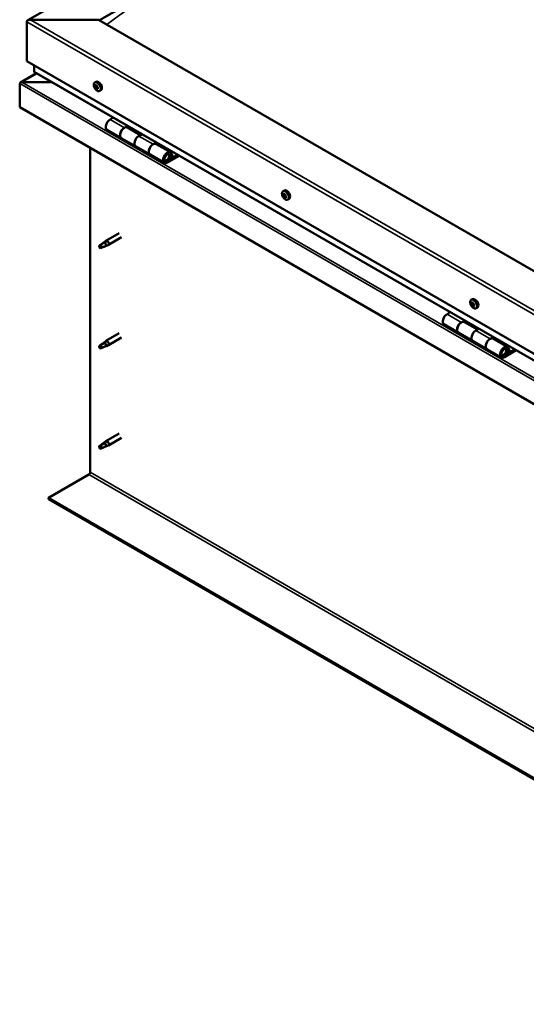
# Model space of a CAD drawing. Units: millimetres. Extents: x -6248 to 24233, y 3179 to 8837.
# Drawn here: x 9595 to 10095, y 3528 to 4498 of the extents above; entities that cross this region are included whole.
import ezdxf

# ---------------------------------------------------------------- set-up
doc = ezdxf.new("R2010")
doc.units = ezdxf.units.MM
doc.header["$LTSCALE"] = 25
doc.layers.add('Visible (ISO)', color=7, linetype='Continuous', lineweight=50)
doc.layers.add('Visible Narrow (ISO)', color=7, linetype='Continuous', lineweight=35)

msp = doc.modelspace()

# ---------------------------------------------------------------- linework, layer by layer
at = {"layer": 'Visible (ISO)'}
for p, q in [((9603.58, 4497.79), (10486.43, 5007.5)), ((9674.32, 4497.78), (9718.64, 4523.37)), ((9602.54, 4457.57), (9602.54, 4496.35)), ((9602.54, 4496.35), (9602.54, 4457.57)), ((9673.25, 4498.39), (9606.08, 4498.39)), ((10486.43, 4028.9), (9673.25, 4498.39)), ((9602.54, 4457.57), (10486.43, 3947.25)), ((9609.61, 4447.36), (9609.61, 4453.48)), ((9609.61, 4453.48), (9609.61, 4447.36)), ((10486.43, 3940.79), (9610.03, 4446.78)), ((9612.11, 4445.58), (9596.22, 4436.41)), ((9597.74, 4436.74), (9627.42, 4436.74)), ((9627.41, 4436.74), (9597.74, 4436.74)), ((9669.55, 4436.41), (9670.88, 4437.18)), ((9595.48, 4435.52), (9595.47, 4435.52)), ((9595.47, 4435.44), (9595.47, 4412.25)), ((9595.47, 4412.25), (9595.47, 4435.44)), ((9595.48, 4435.52), (9595.48, 4435.52)), ((9595.48, 4412.25), (9595.48, 4435.52)), ((9595.48, 4435.52), (9595.48, 4435.52)), ((9670.34, 4433.23), (9670.93, 4433.57)), ((9671.59, 4430.27), (9672.32, 4430.69)), ((9674.3, 4428.19), (9675.63, 4428.96)), ((9595.48, 4412.25), (9595.47, 4412.25)), ((10486.43, 3897.86), (9595.47, 4412.25)), ((9687.81, 4401.87), (9684.57, 4400)), ((9681.57, 4389.91), (9695.71, 4381.74)), ((9698.71, 4391.84), (9701.95, 4393.71)), ((9714.61, 4384.69), (9701.71, 4392.13)), ((9703.37, 4392.89), (9701.88, 4392.04)), ((9702.27, 4392.26), (9702.62, 4392.05)), ((9702.52, 4391.67), (9702.62, 4392.05)), ((9702.62, 4392.05), (9703.95, 4392.26)), ((9703.11, 4392.75), (9703.95, 4392.26)), ((9703.95, 4392.26), (9703.62, 4391.03)), ((9709.85, 4373.58), (9695.71, 4381.74)), ((9716.1, 4385.54), (9712.85, 4383.67)), ((9665.12, 4052.38), (9665.12, 4372.04)), ((9709.85, 4373.58), (9723.99, 4365.41)), ((9726.99, 4375.51), (9730.24, 4377.38)), ((9744.14, 4367.64), (9730, 4375.8)), ((9731.65, 4376.56), (9730.17, 4375.71)), ((9730.55, 4375.93), (9730.91, 4375.72)), ((9730.8, 4375.34), (9730.91, 4375.72)), ((9730.91, 4375.72), (9732.23, 4375.93)), ((9731.4, 4376.42), (9732.23, 4375.93)), ((9732.23, 4375.93), (9731.91, 4374.7)), ((9738.14, 4357.25), (9724, 4365.41)), ((9751.45, 4365.13), (9741.14, 4359.18)), ((9752.87, 4364.31), (9741.14, 4357.54)), ((9745.05, 4361.84), (9742.78, 4363.15)), ((9743.8, 4365.09), (9745.05, 4361.84)), ((9745.05, 4361.84), (9746.38, 4363.17)), ((9746.38, 4363.17), (9745.13, 4366.42)), ((9855.16, 4329.25), (9856.49, 4330.02)), ((9855.27, 4324.98), (9856.42, 4325.64)), ((9856.19, 4326.1), (9856.67, 4326.37)), ((9856.97, 4323.07), (9857.77, 4323.53)), ((9857.89, 4324.19), (9857.96, 4324.23)), ((9859.91, 4321.02), (9861.24, 4321.79)), ((9693.62, 4287.98), (9680.54, 4280.42)), ((9696.02, 4283.82), (9682.94, 4276.27)), ((9675.15, 4276.21), (9674.32, 4274.06)), ((9675.15, 4272.87), (9674.32, 4274.06)), ((9679.22, 4278.56), (9675.15, 4276.21)), ((9676.47, 4273.63), (9675.15, 4272.87)), ((9678.36, 4278.79), (9680.46, 4280.37)), ((9681.08, 4279.85), (9679.22, 4278.56)), ((9680.95, 4275.41), (9682.85, 4276.22)), ((10040.78, 4222.08), (10042.11, 4222.85)), ((10040.9, 4217.93), (10042.04, 4218.59)), ((10041.9, 4218.93), (10042.33, 4219.18)), ((10042.49, 4215.9), (10043.34, 4216.4)), ((10043.49, 4216.91), (10043.63, 4216.99)), ((10045.53, 4213.86), (10046.86, 4214.63)), ((10020.15, 4210), (10016.91, 4208.13)), ((10013.91, 4198.03), (10028.05, 4189.87)), ((10031.05, 4199.96), (10034.29, 4201.83)), ((10046.95, 4192.81), (10034.05, 4200.26)), ((10035.71, 4201.02), (10034.22, 4200.16)), ((10034.61, 4200.38), (10034.96, 4200.18)), ((10034.86, 4199.79), (10034.96, 4200.18)), ((10034.96, 4200.18), (10036.29, 4200.39)), ((10035.45, 4200.87), (10036.29, 4200.39)), ((10036.29, 4200.39), (10035.96, 4199.15)), ((9693.62, 4189.18), (9680.54, 4181.63)), ((9696.02, 4185.02), (9682.94, 4177.47)), ((10042.19, 4181.7), (10028.05, 4189.87)), ((10048.44, 4193.67), (10045.19, 4191.8)), ((10059.33, 4183.63), (10062.58, 4185.5)), ((10063.99, 4184.69), (10062.51, 4183.83)), ((10063.74, 4184.54), (10064.57, 4184.06)), ((9675.15, 4177.42), (9674.32, 4175.26)), ((9675.15, 4174.07), (9674.32, 4175.26)), ((9679.22, 4179.76), (9675.15, 4177.42)), ((9676.47, 4174.83), (9675.15, 4174.07)), ((9678.36, 4180), (9680.46, 4181.57)), ((9681.08, 4181.06), (9679.22, 4179.76)), ((9680.95, 4176.61), (9682.85, 4177.43)), ((10042.19, 4181.7), (10056.33, 4173.54)), ((10076.48, 4175.76), (10062.33, 4183.93)), ((10062.89, 4184.05), (10063.25, 4183.85)), ((10063.14, 4183.46), (10063.25, 4183.85)), ((10063.25, 4183.85), (10064.57, 4184.06)), ((10064.57, 4184.06), (10064.25, 4182.82)), ((10078.72, 4171.29), (10077.46, 4174.54)), ((10070.48, 4165.37), (10056.33, 4173.54)), ((10083.79, 4173.26), (10073.48, 4167.3)), ((10085.2, 4172.44), (10073.48, 4165.67)), ((10077.39, 4169.97), (10075.12, 4171.27)), ((10076.13, 4173.22), (10077.39, 4169.97)), ((10077.39, 4169.97), (10078.72, 4171.29)), ((9693.62, 4090.38), (9680.54, 4082.83)), ((9675.15, 4078.62), (9674.32, 4076.47)), ((9679.22, 4080.97), (9675.15, 4078.62)), ((9678.36, 4081.2), (9680.46, 4082.78)), ((9681.08, 4082.26), (9679.22, 4080.97)), ((9680.95, 4077.82), (9682.85, 4078.63)), ((9696.02, 4086.23), (9682.94, 4078.67)), ((9675.15, 4075.27), (9674.32, 4076.47)), ((9676.47, 4076.04), (9675.15, 4075.27)), ((9623.76, 4026.86), (9663.71, 4049.93)), ((10486.43, 3528.8), (9623.76, 4026.86)), ((9623.76, 4026.86), (9623.76, 4025.64)), ((9623.76, 4025.64), (10486.43, 3527.58))]:
    msp.add_line(p, q, dxfattribs=at)
for centre in [(9676.4, 4434.89), (9862.02, 4327.72), (10047.63, 4220.56)]:
    msp.add_arc(centre, 8, 204.14207, 215.85793, dxfattribs=at)
for centre, major_axis, start_param, end_param in [((9606.08, 4496.35), (3.54, 0), 1.570796, 3.141593), ((9606.08, 4496.35), (3.54, 0), 1.570796, 3.141593), ((9611.03, 4447.36), (-1.41, 0), 0, 0.785398), ((9611.03, 4447.36), (-1.41, 0), 0, 0.785398), ((9597.74, 4435.44), (-2.26, 0), 4.712389, 6.220645), ((9597.74, 4435.44), (-2.26, 0), 4.712389, 6.220645), ((9673.25, 4433.07), (-2.37, 4.11), 3.141593, 6.283185), ((9596.61, 4434.78), (0.8, -1.39), 3.86445, 3.926991), ((9596.6, 4436.09), (-0.8, -1.39), 5.435246, 5.497787), ((9670.96, 4431.75), (-1.1, 1.91), 0.479064, 1.33168), ((9669.79, 4433), (0.225, -0.39), 4.019714, 4.861305), ((9670.96, 4431.75), (-1.1, 1.91), 5.715052, 6.567668), ((9669.79, 4433), (-0.225, 0.39), 5.32702, 6.16861), ((9669.27, 4432.49), (0.394, -0.682), 0.091032, 1.719712), ((9669.95, 4431.45), (-0.225, 0.39), 0.091032, 0.932622), ((9669.95, 4431.45), (0.225, -0.39), 5.066912, 5.908502), ((9670.96, 4431.75), (-1.1, 1.91), 1.526262, 2.378877), ((9669.94, 4433.91), (0.394, -0.682), 5.32702, 6.9557), ((9670.29, 4430.33), (-0.394, 0.682), 4.279822, 5.908502), ((9670.81, 4433.29), (-0.225, 0.39), 6.114109, 6.9557), ((9671.09, 4432.12), (-0.225, 0.39), 0.091032, 2.76691), ((9670.42, 4433.15), (0.394, -0.682), 0.091032, 1.710573), ((9671.12, 4430.2), (0.225, -0.39), 4.279822, 5.121412), ((9670.96, 4431.75), (1.1, -1.91), 1.526262, 2.378877), ((9670.81, 4433.29), (-0.225, 0.39), 4.279822, 5.121412), ((9671.63, 4433.17), (0.394, -0.682), 4.279822, 5.908502), ((9671.44, 4430.99), (-0.394, 0.682), 4.279822, 5.908502), ((9670.96, 4431.75), (1.1, -1.91), 5.715052, 6.567668), ((9671.12, 4430.2), (0.225, -0.39), 6.114109, 6.9557), ((9671.99, 4429.58), (-0.394, 0.682), 5.32702, 6.9557), ((9671.98, 4432.04), (-0.225, 0.39), 5.066912, 5.908502), ((9672.26, 4430.86), (0.225, -0.39), 4.279822, 5.125225), ((9672.65, 4431.01), (-0.394, 0.682), 0.091032, 1.719712), ((9672.13, 4430.49), (0.225, -0.39), 5.32702, 6.16861), ((9671.98, 4432.04), (0.225, -0.39), 0.091032, 0.932622), ((9670.96, 4431.75), (1.1, -1.91), 0.479064, 1.33168), ((9672.13, 4430.49), (-0.225, 0.39), 4.019714, 4.861305), ((9684.57, 4395.1), (-3, -5.2), 3.926991, 6.283185), ((9698.71, 4386.94), (3, 5.2), 0, 3.141593), ((9698.71, 4386.94), (-3, -5.2), 3.926991, 6.283923), ((9712.85, 4378.77), (-3, -5.2), 3.926991, 6.283185), ((9712.85, 4378.77), (-3, -5.2), 3.926991, 6.283185), ((9727, 4370.61), (3, 5.2), 0, 3.141593), ((9726.99, 4370.61), (-3, -5.2), 3.926991, 6.283923), ((9741.14, 4362.44), (3, 5.2), 5.846853, 10.210176), ((9741.14, 4362.44), (-2, -3.46), 2.70526, 7.068583), ((9858.87, 4325.91), (-2.37, 4.11), 3.141593, 6.283185), ((9856.58, 4324.58), (-1.1, 1.91), 0.311423, 1.164039), ((9855.45, 4324.56), (-0.225, 0.39), 6.206577, 7.048167), ((9855.51, 4326), (0.225, -0.39), 3.852074, 4.693664), ((9854.88, 4325.66), (0.394, -0.682), 6.206577, 7.835257), ((9855.45, 4324.56), (0.225, -0.39), 4.899271, 5.740862), ((9856.58, 4324.58), (-1.1, 1.91), 1.358621, 2.211237), ((9856.58, 4324.58), (-1.1, 1.91), 5.547411, 6.400027), ((9855.51, 4326), (-0.225, 0.39), 5.159379, 6.000969), ((9855.66, 4323.46), (0.394, -0.682), 0.970589, 2.599269), ((9855.8, 4326.78), (0.394, -0.682), 5.159379, 6.788059), ((9856.52, 4323.15), (0.225, -0.39), 4.112182, 4.953772), ((9856.6, 4325.23), (-0.225, 0.39), 0.127095, 2.599269), ((9856.64, 4326.02), (-0.225, 0.39), 5.946469, 6.788059), ((9856.03, 4326.32), (0.394, -0.682), 0, 1.213046), ((9856.52, 4323.15), (0.225, -0.39), 5.946469, 6.788059), ((9856.58, 4324.58), (1.1, -1.91), 5.547411, 6.400027), ((9856.81, 4324.12), (0.394, -0.682), 0.970589, 2.599269), ((9856.58, 4324.58), (1.1, -1.91), 1.358621, 2.211237), ((9856.64, 4326.02), (-0.225, 0.39), 4.112182, 4.953772), ((9857.36, 4322.38), (-0.394, 0.682), 5.159379, 6.788059), ((9857.5, 4325.71), (-0.394, 0.682), 0.970589, 2.599269), ((9857.67, 4323.81), (0.225, -0.39), 4.112182, 5.429086), ((9857.65, 4323.17), (0.225, -0.39), 5.159379, 6.000969), ((9857.71, 4324.6), (-0.225, 0.39), 4.899271, 5.740862), ((9858.28, 4323.51), (-0.394, 0.682), 6.206577, 7.835257), ((9857.65, 4323.17), (-0.225, 0.39), 3.852074, 4.693664), ((9857.71, 4324.6), (0.225, -0.39), 6.206577, 7.048167), ((9856.58, 4324.58), (1.1, -1.91), 0.311423, 1.164039), ((9675.15, 4274.54), (1.02, -1.78), 3.861865, 5.497787), ((9675.15, 4274.54), (-1.02, 1.78), 3.861865, 5.497787), ((9679.22, 4276.89), (1.02, -1.78), 0.133634, 2.356194), ((9681.74, 4278.34), (1.2, -2.08), 6.213805, 9.494158), ((10044.49, 4218.74), (-2.38, 4.11), 3.141593, 6.283185), ((10042.19, 4217.42), (-1.1, 1.91), 0.249862, 1.102478), ((10041.03, 4217.5), (-0.225, 0.39), 6.145015, 6.986605), ((10041.03, 4217.5), (0.225, -0.39), 4.83771, 5.6793), ((10042.19, 4217.42), (-1.1, 1.91), 1.29706, 2.149675), ((10041.17, 4218.88), (0.225, -0.39), 3.790512, 4.632102), ((10040.5, 4218.61), (0.394, -0.682), 6.145015, 7.773695), ((10042.19, 4217.42), (-1.1, 1.91), 5.48585, 6.338465), ((10041.17, 4218.88), (-0.225, 0.39), 5.097818, 5.939408), ((10041.19, 4216.41), (0.394, -0.682), 0.909027, 2.537707), ((10041.51, 4219.61), (0.394, -0.682), 5.097818, 6.726498), ((10042.06, 4216.04), (0.225, -0.39), 4.05062, 4.89221), ((10042.18, 4218.16), (-0.225, 0.39), 0.22945, 2.537707), ((10042.33, 4218.8), (-0.225, 0.39), 5.884907, 6.726498), ((10041.65, 4219.27), (0.394, -0.682), 0, 1.006004), ((10042.06, 4216.04), (0.225, -0.39), 5.884907, 6.726498), ((10042.19, 4217.42), (1.1, -1.91), 5.48585, 6.338465), ((10042.34, 4217.08), (0.394, -0.682), 0.909027, 2.537707), ((10042.88, 4215.22), (-0.394, 0.682), 5.097818, 6.726497), ((10042.19, 4217.42), (1.1, -1.91), 1.29706, 2.149675), ((10042.33, 4218.8), (-0.225, 0.39), 4.05062, 4.89221), ((10043.2, 4218.42), (-0.394, 0.682), 0.909027, 2.537707), ((10043.2, 4216.7), (0.225, -0.39), 4.05062, 5.536838), ((10043.22, 4215.96), (0.225, -0.39), 5.097818, 5.939408), ((10043.36, 4217.34), (-0.225, 0.39), 4.83771, 5.6793), ((10043.89, 4216.23), (-0.394, 0.682), 6.145015, 7.773695), ((10043.22, 4215.96), (-0.225, 0.39), 3.790512, 4.632102), ((10042.19, 4217.42), (1.1, -1.91), 0.249862, 1.102478), ((10043.36, 4217.34), (0.225, -0.39), 6.145015, 6.986605), ((10016.91, 4203.23), (-3, -5.2), 3.926991, 6.283185), ((10031.05, 4195.06), (3, 5.2), 0, 3.141593), ((10031.05, 4195.06), (-3, -5.2), 3.926991, 6.283185), ((10045.19, 4186.9), (-3, -5.2), 3.926991, 6.283185), ((10045.19, 4186.9), (-3, -5.2), 3.926991, 6.283185), ((10059.33, 4178.73), (3, 5.2), 0, 3.141593), ((9675.15, 4175.74), (1.02, -1.78), 3.861865, 5.497787), ((9675.15, 4175.74), (-1.02, 1.78), 3.861865, 5.497787), ((9679.22, 4178.09), (1.02, -1.78), 0.133634, 2.356194), ((9681.74, 4179.55), (1.2, -2.08), 6.213805, 9.494158), ((10059.33, 4178.73), (-3, -5.2), 3.926991, 6.283185), ((10073.48, 4170.57), (3, 5.2), 5.846853, 10.210176), ((10073.48, 4170.57), (-2, -3.46), 2.70526, 7.068583), ((9675.15, 4076.95), (1.02, -1.78), 3.861865, 5.497787), ((9675.15, 4076.95), (-1.02, 1.78), 3.861865, 5.497787), ((9679.22, 4079.29), (1.02, -1.78), 0.133634, 2.356194), ((9681.74, 4080.75), (1.2, -2.08), 6.213805, 9.494158), ((9663.71, 4051.56), (-1, -1.73), 0.785398, 2.356194)]:
    msp.add_ellipse(centre, major_axis=major_axis, ratio=0.57735, start_param=start_param, end_param=end_param, dxfattribs=at)
for points, knots in [([(9669.1, 4431.62), (9668.92, 4432.01), (9668.78, 4432.41), (9668.58, 4433.2), (9668.52, 4433.59), (9668.49, 4434.32), (9668.52, 4434.67), (9668.66, 4435.31), (9668.78, 4435.6), (9669.1, 4436.08), (9669.31, 4436.28), (9669.55, 4436.41)], [1.60484, 1.60484, 1.60484, 1.60484, 1.883825, 1.883825, 2.162811, 2.162811, 2.441796, 2.441796, 2.720782, 2.720782, 2.999767, 2.999767, 2.999767, 2.999767]), ([(9669.48, 4433.15), (9669.48, 4433.19), (9669.48, 4433.24), (9669.5, 4433.32), (9669.52, 4433.35), (9669.56, 4433.39), (9669.58, 4433.4), (9669.6, 4433.4)], [0.17438702, 0.17438702, 0.17438702, 0.17438702, 0.18896797, 0.18896797, 0.20586323, 0.20586323, 0.21737851, 0.21737851, 0.21737851, 0.21737851]), ([(9669.81, 4431.2), (9669.78, 4431.23), (9669.76, 4431.28), (9669.7, 4431.37), (9669.68, 4431.43), (9669.65, 4431.51), (9669.64, 4431.55), (9669.63, 4431.58)], [0.17438702, 0.17438702, 0.17438702, 0.17438702, 0.18896797, 0.18896797, 0.20586323, 0.20586323, 0.21737852, 0.21737852, 0.21737852, 0.21737852]), ([(9674.3, 4428.19), (9674.06, 4428.05), (9673.78, 4427.97), (9673.2, 4427.93), (9672.9, 4427.97), (9672.28, 4428.17), (9671.96, 4428.32), (9671.34, 4428.72), (9671.03, 4428.96), (9670.45, 4429.53), (9670.17, 4429.85), (9669.92, 4430.2)], [6.14136, 6.14136, 6.14136, 6.14136, 6.420345, 6.420345, 6.699331, 6.699331, 6.978316, 6.978316, 7.257302, 7.257302, 7.536287, 7.536287, 7.536287, 7.536287]), ([(9670.63, 4433.7), (9670.66, 4433.71), (9670.7, 4433.71), (9670.77, 4433.69), (9670.82, 4433.67), (9670.88, 4433.62), (9670.9, 4433.6), (9670.93, 4433.57)], [0.17438702, 0.17438702, 0.17438702, 0.17438702, 0.18896797, 0.18896797, 0.20586323, 0.20586323, 0.21737851, 0.21737851, 0.21737851, 0.21737851]), ([(9671.3, 4429.79), (9671.28, 4429.79), (9671.24, 4429.79), (9671.17, 4429.81), (9671.13, 4429.83), (9671.06, 4429.88), (9671.03, 4429.9), (9671, 4429.93)], [0.17438702, 0.17438702, 0.17438702, 0.17438702, 0.18896797, 0.18896797, 0.20586323, 0.20586323, 0.21737852, 0.21737852, 0.21737852, 0.21737852]), ([(9672.11, 4432.3), (9672.15, 4432.27), (9672.18, 4432.23), (9672.24, 4432.13), (9672.27, 4432.08), (9672.29, 4431.99), (9672.3, 4431.95), (9672.3, 4431.91)], [0.17438702, 0.17438702, 0.17438702, 0.17438702, 0.18896797, 0.18896797, 0.20586323, 0.20586323, 0.21737852, 0.21737852, 0.21737852, 0.21737852]), ([(9672.45, 4430.35), (9672.46, 4430.31), (9672.46, 4430.27), (9672.44, 4430.19), (9672.42, 4430.16), (9672.38, 4430.12), (9672.36, 4430.1), (9672.33, 4430.09)], [0.17438702, 0.17438702, 0.17438702, 0.17438702, 0.18896797, 0.18896797, 0.20586323, 0.20586323, 0.21737852, 0.21737852, 0.21737852, 0.21737852]), ([(9738.63, 4359.49), (9738.69, 4359.48), (9738.76, 4359.47), (9739.09, 4359.44), (9739.37, 4359.47), (9739.95, 4359.64), (9740.26, 4359.79), (9740.87, 4360.2), (9741.17, 4360.46), (9741.71, 4361.06), (9741.96, 4361.4), (9742.38, 4362.12), (9742.56, 4362.5), (9742.83, 4363.26), (9742.92, 4363.65), (9743, 4364.4), (9742.99, 4364.77), (9742.85, 4365.43), (9742.72, 4365.73), (9742.5, 4366.02), (9742.47, 4366.06), (9742.44, 4366.09)], [0.923843, 0.923843, 0.923843, 0.923843, 0.99245, 0.99245, 1.275856, 1.275856, 1.603156, 1.603156, 1.945171, 1.945171, 2.284478, 2.284478, 2.621844, 2.621844, 2.960749, 2.960749, 3.30275, 3.30275, 3.633096, 3.633096, 3.684957, 3.684957, 3.684957, 3.684957]), ([(9854.72, 4324.45), (9854.54, 4324.84), (9854.4, 4325.24), (9854.2, 4326.03), (9854.14, 4326.42), (9854.11, 4327.16), (9854.14, 4327.51), (9854.28, 4328.14), (9854.4, 4328.43), (9854.72, 4328.91), (9854.92, 4329.11), (9855.16, 4329.25)], [1.437199, 1.437199, 1.437199, 1.437199, 1.716184, 1.716184, 1.99517, 1.99517, 2.274155, 2.274155, 2.553141, 2.553141, 2.832126, 2.832126, 2.832126, 2.832126]), ([(9855.27, 4324.36), (9855.24, 4324.4), (9855.22, 4324.45), (9855.18, 4324.55), (9855.16, 4324.61), (9855.14, 4324.69), (9855.13, 4324.72), (9855.13, 4324.75)], [0.17438702, 0.17438702, 0.17438702, 0.17438702, 0.18896797, 0.18896797, 0.20586323, 0.20586323, 0.21737852, 0.21737852, 0.21737852, 0.21737852]), ([(9855.19, 4326.21), (9855.2, 4326.25), (9855.21, 4326.29), (9855.24, 4326.35), (9855.27, 4326.38), (9855.31, 4326.4), (9855.33, 4326.41), (9855.35, 4326.41)], [0.17438702, 0.17438702, 0.17438702, 0.17438702, 0.18896797, 0.18896797, 0.20586323, 0.20586323, 0.21737851, 0.21737851, 0.21737851, 0.21737851]), ([(9859.91, 4321.02), (9859.67, 4320.88), (9859.4, 4320.8), (9858.82, 4320.77), (9858.51, 4320.81), (9857.89, 4321), (9857.58, 4321.15), (9856.95, 4321.55), (9856.64, 4321.8), (9856.06, 4322.37), (9855.78, 4322.69), (9855.53, 4323.04)], [5.973719, 5.973719, 5.973719, 5.973719, 6.252705, 6.252705, 6.53169, 6.53169, 6.810676, 6.810676, 7.089661, 7.089661, 7.368647, 7.368647, 7.368647, 7.368647]), ([(9856.66, 4322.74), (9856.63, 4322.74), (9856.6, 4322.75), (9856.52, 4322.79), (9856.48, 4322.82), (9856.41, 4322.87), (9856.38, 4322.9), (9856.35, 4322.93)], [0.17438702, 0.17438702, 0.17438702, 0.17438702, 0.18896797, 0.18896797, 0.20586323, 0.20586323, 0.21737852, 0.21737852, 0.21737852, 0.21737852]), ([(9856.5, 4326.43), (9856.54, 4326.43), (9856.58, 4326.42), (9856.66, 4326.39), (9856.7, 4326.36), (9856.76, 4326.3), (9856.78, 4326.27), (9856.8, 4326.23)], [0.17438702, 0.17438702, 0.17438702, 0.17438702, 0.18896797, 0.18896797, 0.20586323, 0.20586323, 0.21737851, 0.21737851, 0.21737851, 0.21737851]), ([(9857.97, 4322.96), (9857.97, 4322.92), (9857.96, 4322.89), (9857.93, 4322.82), (9857.91, 4322.8), (9857.86, 4322.77), (9857.83, 4322.76), (9857.8, 4322.76)], [0.17438702, 0.17438702, 0.17438702, 0.17438702, 0.18896797, 0.18896797, 0.20586323, 0.20586323, 0.21737852, 0.21737852, 0.21737852, 0.21737852]), ([(9857.89, 4324.8), (9857.92, 4324.77), (9857.95, 4324.72), (9858, 4324.62), (9858.02, 4324.57), (9858.03, 4324.48), (9858.03, 4324.45), (9858.03, 4324.41)], [0.17438702, 0.17438702, 0.17438702, 0.17438702, 0.18896797, 0.18896797, 0.20586323, 0.20586323, 0.21737852, 0.21737852, 0.21737852, 0.21737852]), ([(9673.71, 4275.48), (9673.94, 4275.64), (9674.18, 4275.8), (9674.95, 4276.32), (9675.49, 4276.72), (9676.58, 4277.53), (9677.13, 4277.94), (9677.82, 4278.41), (9677.94, 4278.49), (9678.06, 4278.57)], [1.0296095, 1.0296095, 1.0296095, 1.0296095, 1.1266468, 1.1266468, 1.3399415, 1.3399415, 1.5532361, 1.5532361, 1.5988171, 1.5988171, 1.5988171, 1.5988171]), ([(9676.6, 4273.6), (9676.83, 4273.72), (9677.07, 4273.83), (9677.83, 4274.19), (9678.34, 4274.4), (9679.31, 4274.78), (9679.76, 4274.95), (9680.22, 4275.14), (9680.29, 4275.17), (9680.37, 4275.21)], [1.0298299, 1.0298299, 1.0298299, 1.0298299, 1.1268672, 1.1268672, 1.3401618, 1.3401618, 1.5534565, 1.5534565, 1.5990374, 1.5990374, 1.5990374, 1.5990374]), ([(9678.06, 4278.57), (9678.27, 4278.73), (9678.48, 4278.89), (9678.99, 4279.25), (9679.29, 4279.44), (9679.91, 4279.75), (9680.27, 4279.9), (9680.66, 4279.94), (9680.76, 4279.94), (9680.94, 4279.92), (9681.02, 4279.89), (9681.08, 4279.85)], [0.9722954, 0.9722954, 0.9722954, 0.9722954, 1.054543, 1.054543, 1.1645704, 1.1645704, 1.2620554, 1.2620554, 1.289972, 1.289972, 1.3178886, 1.3178886, 1.3178886, 1.3178886]), ([(9680.37, 4275.21), (9680.53, 4275.25), (9680.67, 4275.3), (9680.86, 4275.37), (9680.91, 4275.39), (9680.95, 4275.41)], [0.9725494, 0.9725494, 0.9725494, 0.9725494, 1.0547969, 1.0547969, 1.0865436, 1.0865436, 1.0865436, 1.0865436]), ([(10040.33, 4217.28), (10040.16, 4217.68), (10040.02, 4218.08), (10039.82, 4218.87), (10039.76, 4219.26), (10039.72, 4219.99), (10039.75, 4220.34), (10039.89, 4220.98), (10040.01, 4221.27), (10040.33, 4221.75), (10040.54, 4221.95), (10040.78, 4222.08)], [1.375637, 1.375637, 1.375637, 1.375637, 1.654623, 1.654623, 1.933608, 1.933608, 2.212594, 2.212594, 2.491579, 2.491579, 2.770565, 2.770565, 2.770565, 2.770565]), ([(10040.83, 4217.32), (10040.81, 4217.36), (10040.79, 4217.41), (10040.75, 4217.51), (10040.73, 4217.57), (10040.72, 4217.65), (10040.71, 4217.68), (10040.71, 4217.71)], [0.17438702, 0.17438702, 0.17438702, 0.17438702, 0.18896797, 0.18896797, 0.20586323, 0.20586323, 0.21737852, 0.21737852, 0.21737852, 0.21737852]), ([(10040.85, 4219.11), (10040.86, 4219.15), (10040.88, 4219.19), (10040.91, 4219.25), (10040.94, 4219.27), (10040.99, 4219.29), (10041.01, 4219.29), (10041.03, 4219.29)], [0.17438702, 0.17438702, 0.17438702, 0.17438702, 0.18896797, 0.18896797, 0.20586323, 0.20586323, 0.21737851, 0.21737851, 0.21737851, 0.21737851]), ([(10045.53, 4213.86), (10045.29, 4213.72), (10045.01, 4213.64), (10044.44, 4213.6), (10044.13, 4213.64), (10043.51, 4213.84), (10043.19, 4213.99), (10042.57, 4214.39), (10042.26, 4214.63), (10041.68, 4215.2), (10041.4, 4215.52), (10041.15, 4215.87)], [5.912158, 5.912158, 5.912158, 5.912158, 6.191143, 6.191143, 6.470129, 6.470129, 6.749114, 6.749114, 7.0281, 7.0281, 7.307085, 7.307085, 7.307085, 7.307085]), ([(10042.18, 4215.63), (10042.15, 4215.63), (10042.11, 4215.65), (10042.04, 4215.69), (10042, 4215.72), (10041.93, 4215.78), (10041.9, 4215.81), (10041.87, 4215.84)], [0.17438702, 0.17438702, 0.17438702, 0.17438702, 0.18896797, 0.18896797, 0.20586323, 0.20586323, 0.21737852, 0.21737852, 0.21737852, 0.21737852]), ([(10042.21, 4219.21), (10042.25, 4219.21), (10042.29, 4219.2), (10042.37, 4219.16), (10042.41, 4219.13), (10042.47, 4219.06), (10042.49, 4219.03), (10042.51, 4219)], [0.17438702, 0.17438702, 0.17438702, 0.17438702, 0.18896797, 0.18896797, 0.20586323, 0.20586323, 0.21737851, 0.21737851, 0.21737851, 0.21737851]), ([(10043.54, 4215.72), (10043.54, 4215.69), (10043.53, 4215.66), (10043.49, 4215.6), (10043.47, 4215.57), (10043.41, 4215.55), (10043.39, 4215.55), (10043.36, 4215.54)], [0.17438702, 0.17438702, 0.17438702, 0.17438702, 0.18896797, 0.18896797, 0.20586323, 0.20586323, 0.21737852, 0.21737852, 0.21737852, 0.21737852]), ([(10043.55, 4217.51), (10043.59, 4217.48), (10043.61, 4217.43), (10043.66, 4217.33), (10043.67, 4217.28), (10043.68, 4217.19), (10043.68, 4217.16), (10043.68, 4217.12)], [0.17438702, 0.17438702, 0.17438702, 0.17438702, 0.18896797, 0.18896797, 0.20586323, 0.20586323, 0.21737852, 0.21737852, 0.21737852, 0.21737852]), ([(9673.71, 4176.69), (9673.94, 4176.84), (9674.18, 4177), (9674.95, 4177.53), (9675.49, 4177.92), (9676.58, 4178.73), (9677.13, 4179.14), (9677.82, 4179.61), (9677.94, 4179.69), (9678.06, 4179.77)], [1.0296095, 1.0296095, 1.0296095, 1.0296095, 1.1266468, 1.1266468, 1.3399415, 1.3399415, 1.5532361, 1.5532361, 1.5988171, 1.5988171, 1.5988171, 1.5988171]), ([(9676.6, 4174.8), (9676.83, 4174.92), (9677.07, 4175.04), (9677.83, 4175.39), (9678.34, 4175.61), (9679.31, 4175.99), (9679.76, 4176.15), (9680.22, 4176.34), (9680.29, 4176.38), (9680.37, 4176.41)], [1.0298299, 1.0298299, 1.0298299, 1.0298299, 1.1268672, 1.1268672, 1.3401618, 1.3401618, 1.5534565, 1.5534565, 1.5990374, 1.5990374, 1.5990374, 1.5990374]), ([(9678.06, 4179.77), (9678.27, 4179.93), (9678.48, 4180.09), (9678.99, 4180.45), (9679.29, 4180.64), (9679.91, 4180.96), (9680.27, 4181.1), (9680.66, 4181.15), (9680.76, 4181.15), (9680.94, 4181.12), (9681.02, 4181.09), (9681.08, 4181.06)], [0.9722954, 0.9722954, 0.9722954, 0.9722954, 1.054543, 1.054543, 1.1645704, 1.1645704, 1.2620554, 1.2620554, 1.289972, 1.289972, 1.3178886, 1.3178886, 1.3178886, 1.3178886]), ([(9680.37, 4176.41), (9680.53, 4176.46), (9680.67, 4176.51), (9680.86, 4176.57), (9680.91, 4176.59), (9680.95, 4176.61)], [0.9725494, 0.9725494, 0.9725494, 0.9725494, 1.0547969, 1.0547969, 1.0865436, 1.0865436, 1.0865436, 1.0865436]), ([(10070.97, 4167.61), (10071.03, 4167.6), (10071.1, 4167.59), (10071.43, 4167.56), (10071.71, 4167.59), (10072.29, 4167.76), (10072.6, 4167.91), (10073.21, 4168.32), (10073.51, 4168.59), (10074.05, 4169.19), (10074.3, 4169.53), (10074.72, 4170.24), (10074.9, 4170.62), (10075.17, 4171.38), (10075.26, 4171.77), (10075.34, 4172.52), (10075.33, 4172.89), (10075.19, 4173.55), (10075.06, 4173.85), (10074.84, 4174.14), (10074.81, 4174.18), (10074.78, 4174.22)], [0.923253, 0.923253, 0.923253, 0.923253, 0.99245, 0.99245, 1.275856, 1.275856, 1.603156, 1.603156, 1.945171, 1.945171, 2.284478, 2.284478, 2.621844, 2.621844, 2.960749, 2.960749, 3.30275, 3.30275, 3.633096, 3.633096, 3.685547, 3.685547, 3.685547, 3.685547]), ([(9673.71, 4077.89), (9673.94, 4078.04), (9674.18, 4078.2), (9674.95, 4078.73), (9675.49, 4079.13), (9676.58, 4079.93), (9677.13, 4080.35), (9677.82, 4080.81), (9677.94, 4080.9), (9678.06, 4080.98)], [1.0296095, 1.0296095, 1.0296095, 1.0296095, 1.1266468, 1.1266468, 1.3399415, 1.3399415, 1.5532361, 1.5532361, 1.5988171, 1.5988171, 1.5988171, 1.5988171]), ([(9676.6, 4076), (9676.83, 4076.13), (9677.07, 4076.24), (9677.83, 4076.6), (9678.34, 4076.81), (9679.31, 4077.19), (9679.76, 4077.36), (9680.22, 4077.55), (9680.29, 4077.58), (9680.37, 4077.61)], [1.0298299, 1.0298299, 1.0298299, 1.0298299, 1.1268672, 1.1268672, 1.3401618, 1.3401618, 1.5534565, 1.5534565, 1.5990374, 1.5990374, 1.5990374, 1.5990374]), ([(9678.06, 4080.98), (9678.27, 4081.14), (9678.48, 4081.3), (9678.99, 4081.65), (9679.29, 4081.85), (9679.91, 4082.16), (9680.27, 4082.31), (9680.66, 4082.35), (9680.76, 4082.35), (9680.94, 4082.32), (9681.02, 4082.3), (9681.08, 4082.26)], [0.9722954, 0.9722954, 0.9722954, 0.9722954, 1.054543, 1.054543, 1.1645704, 1.1645704, 1.2620554, 1.2620554, 1.289972, 1.289972, 1.3178886, 1.3178886, 1.3178886, 1.3178886]), ([(9680.37, 4077.61), (9680.53, 4077.66), (9680.67, 4077.71), (9680.86, 4077.78), (9680.91, 4077.8), (9680.95, 4077.82)], [0.9725494, 0.9725494, 0.9725494, 0.9725494, 1.0547969, 1.0547969, 1.0865436, 1.0865436, 1.0865436, 1.0865436])]:
    msp.add_open_spline(points, degree=3, knots=knots, dxfattribs=at)
for points in [[(9674.32, 4274.06), (9674.12, 4274.49), (9673.91, 4274.96), (9673.71, 4275.48)], [(9674.32, 4274.06), (9675.06, 4273.94), (9675.82, 4273.79), (9676.6, 4273.6)], [(9674.32, 4175.26), (9674.12, 4175.69), (9673.91, 4176.17), (9673.71, 4176.69)], [(9674.32, 4175.26), (9675.06, 4175.15), (9675.82, 4174.99), (9676.6, 4174.8)], [(9674.32, 4076.47), (9674.12, 4076.89), (9673.91, 4077.37), (9673.71, 4077.89)], [(9674.32, 4076.47), (9675.06, 4076.35), (9675.82, 4076.2), (9676.6, 4076)]]:
    msp.add_open_spline(points, degree=3, dxfattribs=at)
at = {"layer": 'Visible Narrow (ISO)'}
for p, q in [((10486.43, 3986.04), (9602.54, 4496.35)), ((9606.08, 4498.39), (10486.43, 3990.12)), ((10486.43, 3941.13), (9609.61, 4447.36)), ((9612.58, 4445.31), (9597.74, 4436.74)), ((9597.74, 4436.74), (10486.43, 3923.66)), ((9595.47, 4435.44), (10486.43, 3921.05)), ((9669.6, 4432.81), (9670.28, 4433.2)), ((9669.7, 4431.83), (9670.85, 4432.49)), ((9670.07, 4431.04), (9671.22, 4431.71)), ((9670.49, 4433.52), (9670.78, 4433.69)), ((9670.82, 4430.25), (9671.96, 4430.91)), ((9672.08, 4430.16), (9672.45, 4430.38)), ((9684.57, 4400), (9698.71, 4391.84)), ((9712.85, 4383.67), (9726.99, 4375.51)), ((9740.15, 4359.75), (9741.14, 4359.18)), ((9743.8, 4365.09), (9742.69, 4365.73)), ((9855.28, 4325.87), (9855.77, 4326.16)), ((9855.52, 4324.16), (9856.67, 4324.82)), ((9856.21, 4323.26), (9857.35, 4323.93)), ((9856.33, 4326.29), (9856.56, 4326.42)), ((9857.54, 4322.88), (9857.95, 4323.12)), ((9857.92, 4324.2), (9857.95, 4324.22)), ((10040.93, 4218.78), (10041.39, 4219.05)), ((10041.09, 4217.1), (10042.23, 4217.77)), ((10041.74, 4216.17), (10042.89, 4216.84)), ((10042.03, 4219.09), (10042.23, 4219.21)), ((10043.1, 4215.69), (10043.51, 4215.93)), ((10043.55, 4216.93), (10043.61, 4216.97)), ((10016.91, 4208.13), (10031.05, 4199.96)), ((10045.19, 4191.8), (10059.33, 4183.63)), ((10072.49, 4167.87), (10073.48, 4167.3)), ((10076.13, 4173.22), (10075.03, 4173.86)), ((9663.71, 4049.93), (10526.38, 3551.87)), ((9665.12, 4052.38), (10527.79, 3554.32))]:
    msp.add_line(p, q, dxfattribs=at)
for centre, major_axis, start_param, end_param in [((10086.91, 651.08), (-2512.98, -4352.62), 3.812334, 4.041378), ((9671.81, 4432.23), (-2.33, 4.04), 1.746665, 7.678113), ((9671.92, 4432.3), (-2.37, 4.11), 3.141593, 6.283185), ((9740.43, 4362.85), (1.7, 2.94), 2.887222, 6.537556), ((9857.54, 4325.14), (-2.38, 4.11), 3.141593, 6.283185), ((9857.42, 4325.07), (-2.33, 4.04), 1.746665, 7.678113), ((10043.04, 4217.9), (-2.33, 4.04), 1.746665, 7.678113), ((10043.15, 4217.97), (-2.38, 4.11), 3.141593, 6.283185), ((10072.77, 4170.98), (1.7, 2.94), 2.885062, 6.539716)]:
    msp.add_ellipse(centre, major_axis=major_axis, ratio=0.57735, start_param=start_param, end_param=end_param, dxfattribs=at)

doc.saveas('drawing.dxf')
